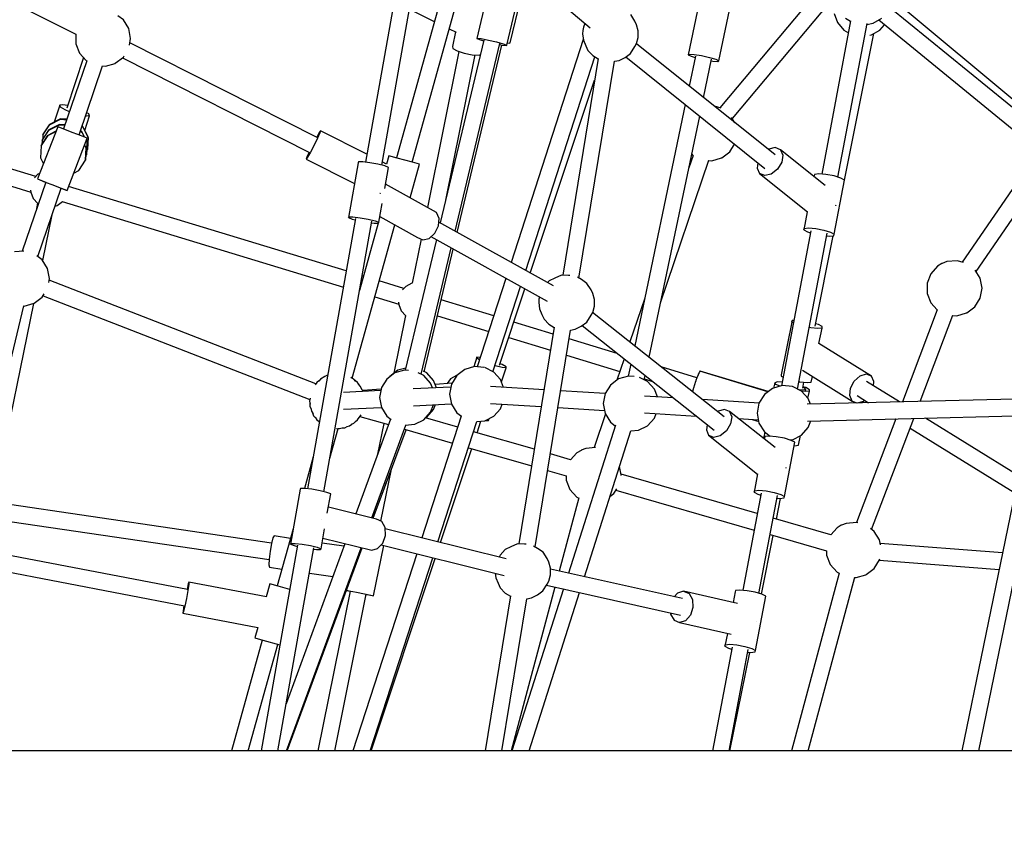
# Model space of a CAD drawing. Units: millimetres. Extents: x -1670 to 13707, y -1882 to 14329.
# Drawn here: x 4967 to 6020, y 6621 to 7496 of the extents above; entities that cross this region are included whole.
import ezdxf

# ---------------------------------------------------------------- set-up
doc = ezdxf.new("R2010")
doc.units = ezdxf.units.MM
for name, color, linetype in [('Dimensions', 7, 'Continuous'), ('MEGA JUMBO_RZUT', 7, 'Continuous'), ('Safetyarea', 131, 'Continuous')]:
    doc.layers.add(name, color=color, linetype=linetype)
doc.styles.get("Standard").update_dxf_attribs({"font": 'arial.ttf'})
doc.dimstyles.new('Leikkiset keinu', dxfattribs={"dimtxt": 150, "dimasz": 2.5, "dimexe": 0.06, "dimexo": 0.625, "dimtad": 0, "dimtih": 1, "dimtoh": 1, "dimdec": 0, "dimtxsty": 'Standard', "dimcen": 2.5, "dimadec": 0, "dimazin": 0, "dimtfac": 1, "dimtmove": 0, "dimatfit": 3, "dimfxl": 1, "dimarcsym": 0})

# ---------------------------------------------------------------- blocks, each defined once
blk = doc.blocks.new('*D5')
at = {"layer": 'Defpoints', "color": 0}
for p in [(6961.1, 13376.3), (-1386.2, -116.5), (6961.1, -116.5)]:
    blk.add_point(p, dxfattribs=at)
at = {"layer": 'Dimensions', "color": 0, "lineweight": -2}
for p, q in [((6960.5, 13376.3), (-1386.3, 13376.3)), ((-1386.2, 13373.8), (-1386.2, 6707.1)), ((-1386.2, -114), (-1386.2, 6552.7)), ((6960.5, -116.5), (-1386.3, -116.5))]:
    blk.add_line(p, q, dxfattribs=at)
at = {"layer": 'Dimensions', "color": 0}
for points in [[(-1385.8, 13373.8), (-1386.6, 13373.8), (-1386.2, 13376.3)], [(-1386.6, -114), (-1385.8, -114), (-1386.2, -116.5)]]:
    blk.add_solid(points, dxfattribs=at)
at = {"layer": 'Dimensions', "color": 0, "insert": (-1386.2, 6629.9), "char_height": 150, "attachment_point": 5}
blk.add_mtext('13500', dxfattribs=at)
blk = doc.blocks.new('*D6')
at = {"layer": 'Defpoints', "color": 0}
for p in [(5523.9, 11733.2), (-334.1, 1526.5), (5523.9, 1526.5)]:
    blk.add_point(p, dxfattribs=at)
at = {"layer": 'Dimensions', "color": 0, "lineweight": -2}
for p, q in [((5523.2, 11733.2), (-334.2, 11733.2)), ((-334.1, 11730.7), (-334.1, 6707.1)), ((-334.1, 1529), (-334.1, 6552.7)), ((5523.2, 1526.5), (-334.2, 1526.5))]:
    blk.add_line(p, q, dxfattribs=at)
at = {"layer": 'Dimensions', "color": 0}
for points in [[(-333.7, 11730.7), (-334.5, 11730.7), (-334.1, 11733.2)], [(-334.5, 1529), (-333.7, 1529), (-334.1, 1526.5)]]:
    blk.add_solid(points, dxfattribs=at)
at = {"layer": 'Dimensions', "color": 0, "insert": (-334.1, 6629.9), "char_height": 150, "attachment_point": 5}
blk.add_mtext('10207', dxfattribs=at)

msp = doc.modelspace()

# ---------------------------------------------------------------- linework, layer by layer
at = {"layer": 'MEGA JUMBO_RZUT'}
for p, q in [((5386.1, 7621.4), (5336.9, 7343.8)), ((5354.3, 7340.8), (5403.5, 7618.7)), ((5458.3, 7588.4), (5577.4, 7487.7)), ((5476.8, 7564.4), (5455.9, 7476.3)), ((4895.7, 7547.1), (5026.9, 7480.8)), ((5488.2, 7469.1), (5506.8, 7547.4)), ((5491.7, 7471.6), (5509.3, 7545.2)), ((5700.8, 7548.3), (5682.1, 7458.9)), ((5715.1, 7452.5), (5732.6, 7535.8)), ((5418.1, 7521.6), (5369.9, 7348.6)), ((5386.7, 7343.9), (5434.9, 7516.9)), ((5814.6, 7519.8), (5715.9, 7402.1)), ((5729.4, 7390.5), (5833.7, 7515)), ((6070.9, 7376.1), (5899.4, 7519.9)), ((5383.9, 7507.6), (5410.5, 7494.4)), ((5625.2, 7495), (5620.7, 7501.9)), ((5838.5, 7503.1), (5842.1, 7493.3)), ((6081.4, 7359.6), (5897.3, 7509.9)), ((5077.9, 7496.2), (5072, 7500.6)), ((5083.6, 7486.9), (5077.9, 7496.2)), ((5571.7, 7492.4), (5570, 7488.3)), ((5627, 7491.1), (5625.2, 7495)), ((5628.7, 7484.5), (5627, 7491.1)), ((5856, 7495.1), (5825, 7331.2)), ((5842.1, 7493.3), (5848.8, 7485.3)), ((5842.3, 7327.9), (5873.5, 7492.2)), ((5850.6, 7497.9), (5856, 7494.8)), ((5873.3, 7491.4), (5880.1, 7492.6)), ((5880.1, 7492.6), (5889.2, 7497.9)), ((5886.1, 7496.1), (6079, 7338.6)), ((5887.3, 7485.3), (5892.2, 7491.1)), ((5026.8, 7480.9), (5026.8, 7470.7)), ((5085.6, 7476.3), (5083.6, 7486.9)), ((5426.4, 7486.6), (5433.8, 7483)), ((5433.2, 7483.3), (5430, 7467.8)), ((5569.3, 7484.9), (5569.1, 7481.3)), ((5569.1, 7481.3), (5570, 7474.4)), ((5570, 7488.3), (5569.3, 7484.9)), ((5628.7, 7477.5), (5628.7, 7484.5)), ((5848.8, 7485.3), (5853.6, 7482.5)), ((5849.4, 7324.8), (5880.8, 7481.5)), ((5876.7, 7479.8), (5878.3, 7480.1)), ((5878.3, 7480.1), (5887.3, 7485.3)), ((5026.8, 7470.7), (5030.7, 7460.6)), ((5084.3, 7469.2), (5085.6, 7476.3)), ((5285.2, 7370.4), (5084.7, 7471.7)), ((5463.5, 7474.6), (5416.9, 7278.9)), ((5432.8, 7270), (5480.6, 7470.8)), ((5455.9, 7476.3), (5456.2, 7476.8)), ((5455.9, 7476.3), (5459.8, 7474.9)), ((5456.2, 7476.8), (5460.8, 7476.2)), ((5459.8, 7474.9), (5463.3, 7473.9)), ((5460.8, 7476.2), (5468.4, 7474.6)), ((5468.4, 7474.6), (5477, 7472.6)), ((5477, 7472.6), (5484.2, 7470.6)), ((5480.3, 7469.9), (5483.2, 7469.3)), ((5484.2, 7470.6), (5488.2, 7469.1)), ((5488.8, 7471.6), (5490.6, 7471.3)), ((5490.6, 7471.3), (5491.7, 7471.6)), ((5569.9, 7475.1), (5492.7, 7236.7)), ((5570, 7474.4), (5572.6, 7468.5)), ((5625.1, 7467.7), (5626.9, 7470.8)), ((5775.1, 7351.7), (5626.7, 7470.5)), ((5626.9, 7470.8), (5628.7, 7477.5)), ((5030.7, 7460.6), (5038, 7452.6)), ((5436.9, 7462.3), (5403.1, 7295.4)), ((5430, 7467.8), (5430.3, 7465.6)), ((5430.3, 7465.6), (5434.8, 7463)), ((5434.8, 7463), (5442.4, 7460.5)), ((5435.1, 7268.8), (5482.9, 7469.3)), ((5442.4, 7460.5), (5451, 7458.9)), ((5458.4, 7458.6), (5459.8, 7459)), ((5483.2, 7469.3), (5487.8, 7468.7)), ((5487.8, 7468.7), (5488.2, 7469.1)), ((5572.6, 7468.5), (5574.9, 7463.6)), ((5574.9, 7463.6), (5580.1, 7458.1)), ((5614.7, 7455.9), (5620.6, 7460.4)), ((5620.6, 7460.4), (5625.1, 7467.7)), ((5682.1, 7458.9), (5683.2, 7459.6)), ((5683.2, 7459.6), (5688.5, 7459.3)), ((5688.5, 7459.3), (5696.5, 7458)), ((5038.6, 7452.4), (5013.9, 7379.5)), ((5035, 7455.9), (5017.2, 7401.6)), ((5038, 7452.6), (5038.6, 7452.3)), ((5058.6, 7446.7), (5069, 7449.7)), ((5069, 7449.7), (5069.2, 7449.8)), ((5069.2, 7449.8), (5077.9, 7456.4)), ((5076.8, 7455.6), (5277.1, 7354.4)), ((5077.9, 7456.4), (5078.7, 7457.7)), ((5422.7, 7303.3), (5454.2, 7458.8)), ((5451, 7458.9), (5458.4, 7458.6)), ((5508.4, 7228), (5582.4, 7456.7)), ((5585.8, 7454.9), (5547.9, 7222.9)), ((5565.3, 7219.7), (5603.2, 7451.9)), ((5580.1, 7458.1), (5585.7, 7454.7)), ((5603.2, 7451.9), (5608.3, 7452.9)), ((5608.3, 7452.9), (5614.7, 7455.9)), ((5615.4, 7456.5), (5764.3, 7337.3)), ((5682.1, 7458.9), (5685.3, 7457.3)), ((5689.9, 7457.3), (5683.2, 7425.3)), ((5685.3, 7457.3), (5689.6, 7456)), ((5696.5, 7458), (5705, 7456.1)), ((5698.6, 7412.9), (5707.2, 7454.1)), ((5705, 7456.1), (5711.8, 7454.1)), ((5706.9, 7452.4), (5708.6, 7452.1)), ((5708.6, 7452.1), (5713.9, 7451.8)), ((5711.8, 7454.1), (5715.1, 7452.5)), ((5713.9, 7451.8), (5715.1, 7452.5)), ((5030.4, 7373.1), (5055.4, 7447.1)), ((5055.4, 7447), (5058.6, 7446.7)), ((5513.2, 7225.3), (5582, 7431.7)), ((5009.7, 7404.8), (5003.9, 7386.9)), ((5013.2, 7405.3), (5009.7, 7404.8)), ((5010.5, 7402.7), (5009.7, 7404.8)), ((5015.4, 7399.8), (5010.5, 7402.7)), ((5018.2, 7404.5), (5013.2, 7405.3)), ((5020.1, 7397.8), (5015.4, 7399.8)), ((5040.9, 7395.6), (5038.5, 7397.1)), ((5679.1, 7405.6), (5624.9, 7147.4)), ((5717.4, 7401.6), (5710.2, 7403.7)), ((4998.8, 7384), (5010.4, 7389.8)), ((5010.5, 7390.2), (4998.9, 7384.3)), ((5010.4, 7389.8), (5017.3, 7389.4)), ((5017.4, 7389.8), (5010.5, 7390.2)), ((5036.5, 7377.9), (5041.7, 7393.6)), ((5038.2, 7393.1), (5037.2, 7393.2)), ((5041.7, 7393.6), (5038.2, 7393.1)), ((5041.7, 7393.6), (5040.9, 7395.6)), ((5640.3, 7135.1), (5694.5, 7393.2)), ((5732.2, 7386.1), (5728.6, 7391.8)), ((5007.6, 7381.9), (4985.8, 7326)), ((4997.9, 7378.5), (4990.8, 7367.7)), ((4990.8, 7367.3), (4997.9, 7378.1)), ((4998.9, 7384.3), (4991.8, 7373.5)), ((4991.8, 7373.1), (4998.8, 7384)), ((5005.7, 7377.1), (4996.9, 7372.6)), ((4996.9, 7372.3), (5005.5, 7376.7)), ((5009.5, 7384.3), (4997.9, 7378.5)), ((4997.9, 7378.1), (5009.4, 7384)), ((5010, 7381), (5007.6, 7381.9)), ((5009.4, 7384), (5015.3, 7383.6)), ((5015.5, 7384), (5009.5, 7384.3)), ((5016, 7378.7), (5010, 7381)), ((5024, 7375.5), (5016, 7378.7)), ((5031.9, 7372.5), (5024, 7375.5)), ((5031.8, 7377.1), (5033.2, 7376.2)), ((5033.2, 7376.6), (5031.9, 7377.4)), ((5036.1, 7370.8), (5033.2, 7376.6)), ((5033.2, 7376.2), (5035.8, 7371)), ((5033.6, 7382.4), (5034.2, 7382)), ((5034.2, 7382.4), (5033.7, 7382.8)), ((5040.1, 7370.9), (5034.2, 7382.4)), ((5034.2, 7382), (5040, 7370.5)), ((5287.4, 7375.6), (5284.7, 7370.7)), ((5288.1, 7375.4), (5285.5, 7369.8)), ((5288.8, 7377.6), (5287.4, 7375.6)), ((5288.8, 7377.6), (5288.1, 7375.4)), ((5338.4, 7352.5), (5288.8, 7377.6)), ((4984.2, 7328.7), (4859.4, 7366.7)), ((4996.9, 7372.6), (4989.8, 7361.8)), ((4989.8, 7361.4), (4996.9, 7372.3)), ((4990.8, 7367.3), (4990.5, 7362.9)), ((4990.8, 7367.7), (4990.8, 7367.3)), ((4991.8, 7373.1), (4991.5, 7368.7)), ((4991.8, 7373.5), (4991.8, 7373.1)), ((5017.5, 7313.7), (5039.2, 7369.6)), ((5037.4, 7370.3), (5031.9, 7372.5)), ((5039.2, 7369.6), (5037.4, 7370.3)), ((5038.1, 7366.5), (5039, 7364.7)), ((5039.1, 7365), (5038.2, 7366.8)), ((5039, 7364.7), (5038.3, 7351.7)), ((5038.4, 7352.1), (5039.1, 7365)), ((5040, 7370.5), (5039.3, 7357.6)), ((5039.4, 7358), (5040.1, 7370.9)), ((5285.5, 7369.8), (5281.8, 7362.2)), ((4989.8, 7361.4), (4989.1, 7348.5)), ((4989.8, 7361.8), (4989.8, 7361.4)), ((5036.3, 7362.1), (5038, 7358.8)), ((5038.1, 7359.2), (5036.4, 7362.4)), ((5038, 7358.8), (5037.3, 7345.9)), ((5037.4, 7346.2), (5038.1, 7359.2)), ((5038.6, 7356.5), (5039.3, 7357.6)), ((5039.3, 7357.6), (5039.4, 7358)), ((5276.6, 7354.6), (5274.2, 7349.3)), ((5277.9, 7354.6), (5274.8, 7349.2)), ((5281.8, 7362.2), (5277.9, 7354.6)), ((5718, 7348.6), (5726.7, 7355.1)), ((5726.7, 7355.1), (5731.8, 7363.3)), ((5768.4, 7357.9), (5767.9, 7357.5)), ((5775.4, 7359.6), (5768.4, 7357.9)), ((5781, 7357.2), (5775.4, 7359.6)), ((5828.6, 7319), (5781, 7357.2)), ((5781, 7357.2), (5783.5, 7351.4)), ((6057.3, 7356.3), (5975.3, 7236.9)), ((4856.9, 7349.2), (4978.8, 7312)), ((4989.1, 7348.5), (4992.2, 7342.3)), ((5030.2, 7335), (5037.3, 7345.9)), ((5037.3, 7345.9), (5037.4, 7346.2)), ((5037.6, 7350.7), (5038.3, 7351.7)), ((5038.3, 7351.7), (5038.4, 7352.1)), ((5274.2, 7349.3), (5273.5, 7347.2)), ((5274.8, 7349.2), (5273.5, 7347.2)), ((5273.5, 7347.2), (5325.1, 7321.1)), ((5329, 7343.3), (5318.6, 7284.6)), ((5329.3, 7344.2), (5329, 7343.3)), ((5333.9, 7344.2), (5329.3, 7344.2)), ((5341.6, 7343.3), (5333.9, 7344.2)), ((5350.2, 7341.7), (5341.6, 7343.3)), ((5359.5, 7341.8), (5354.9, 7344.2)), ((5362, 7350.8), (5359.5, 7341.8)), ((5370.7, 7348.3), (5362, 7350.8)), ((5387.1, 7343.8), (5370.7, 7348.3)), ((5394.7, 7341.7), (5387.1, 7343.8)), ((5652.5, 7193.4), (5704.2, 7345.9)), ((5687.4, 7351.1), (5682.8, 7337.8)), ((5685.9, 7352.4), (5686.9, 7351.3)), ((5686.9, 7351.3), (5687.3, 7351.1)), ((5704.2, 7345.8), (5707.4, 7345.5)), ((5707.4, 7345.5), (5717.8, 7348.5)), ((5717.8, 7348.5), (5718, 7348.6)), ((5756.8, 7343.3), (5755.9, 7337.6)), ((5782.3, 7343.8), (5777.8, 7336.4)), ((5783.5, 7351.4), (5782.3, 7343.8)), ((5990.2, 7226.9), (6071.3, 7344.9)), ((5024.7, 7332.3), (5030.2, 7335)), ((5357.6, 7340), (5350.2, 7341.7)), ((5361.6, 7338.4), (5357.6, 7340)), ((5357.6, 7315.8), (5361.6, 7338.4)), ((5384.7, 7305.7), (5394.7, 7341.7)), ((5755.9, 7337.6), (5758.4, 7331.8)), ((5777.8, 7336.4), (5771, 7331.1)), ((4994.7, 7322.6), (4969.7, 7248.6)), ((4986.3, 7331), (4982.9, 7327.2)), ((4985.8, 7326), (4988.3, 7325.1)), ((4985.8, 7326), (4987.7, 7325.3)), ((4988.1, 7331.9), (4986.3, 7331)), ((4987.7, 7325.3), (4993.2, 7323.1)), ((4988.3, 7325.1), (4994.3, 7322.7)), ((4993.2, 7323.1), (4994.7, 7322.5)), ((4994.3, 7322.7), (5002.3, 7319.6)), ((5764, 7329.5), (5758.4, 7331.8)), ((5758.4, 7331.8), (5809.7, 7290.8)), ((5771, 7331.1), (5764, 7329.5)), ((5816.8, 7329.4), (5816.7, 7328.6)), ((5817.3, 7330.9), (5816.8, 7329.4)), ((5821.9, 7331.5), (5817.3, 7330.9)), ((5829.6, 7330.8), (5821.9, 7331.5)), ((5838.3, 7329.2), (5829.6, 7330.8)), ((5845.5, 7326.9), (5838.3, 7329.2)), ((5838.5, 7266.8), (5849.5, 7324.8)), ((5849.5, 7324.8), (5845.5, 7326.9)), ((4978.6, 7314.1), (4978.8, 7311.7)), ((4978.8, 7311.7), (4981.4, 7304.9)), ((4986.4, 7242.9), (5011.2, 7316.1)), ((5002.3, 7319.6), (5010.1, 7316.6)), ((5010.1, 7316.6), (5015.7, 7314.4)), ((5011.2, 7316.1), (5015.1, 7314.6)), ((5015.1, 7314.6), (5017.5, 7313.7)), ((5015.7, 7314.4), (5017.5, 7313.7)), ((5316.3, 7227.5), (5019.2, 7318)), ((5413, 7289.9), (5358.4, 7320.3)), ((4981.4, 7304.9), (4986.3, 7299.6)), ((5007, 7297.6), (5012.6, 7301.9)), ((5012.4, 7301.8), (5313.2, 7210.1)), ((5352.5, 7310.5), (5352.4, 7310.4)), ((5352.5, 7310.8), (5352.5, 7310.5)), ((4986, 7299.9), (4984.5, 7292.3)), ((4986.3, 7299.6), (4986.4, 7299.5)), ((5004.7, 7297), (5007, 7297.6)), ((5351.2, 7279.7), (5354.8, 7299.6)), ((5809.6, 7290.9), (5805.9, 7271.4)), ((5840.1, 7297.1), (5840.3, 7297.4)), ((5840.3, 7297.4), (5840.4, 7298)), ((4991.5, 7238.7), (5001.5, 7287.6)), ((5326.2, 7283.5), (5274.9, 6994.3)), ((5292.3, 6991.2), (5343.6, 7280.7)), ((5318.6, 7284.6), (5318.9, 7285.5)), ((5318.6, 7284.6), (5322.6, 7283)), ((5318.9, 7285.5), (5323.5, 7285.4)), ((5322.6, 7283), (5325.9, 7282.2)), ((5323.5, 7285.4), (5331.2, 7284.5)), ((5331.2, 7284.5), (5339.8, 7283)), ((5339.8, 7283), (5347.2, 7281.2)), ((5347.2, 7281.2), (5351.2, 7279.7)), ((5352.4, 7285.6), (5352, 7283.9)), ((5352.3, 7285.7), (5392.5, 7263.3)), ((5415.8, 7283.8), (5413, 7289.9)), ((5415.1, 7275.7), (5415.8, 7283.8)), ((5322.5, 7112.7), (5368.1, 7276.9)), ((5350.5, 7278.8), (5330.5, 7206.7)), ((5343.4, 7279.1), (5346.3, 7278.8)), ((5346.3, 7278.8), (5350.9, 7278.8)), ((5350.9, 7278.8), (5351.2, 7279.7)), ((5411.1, 7267.9), (5415.1, 7275.7)), ((5537.9, 7211.6), (5415.5, 7279.7)), ((5813.5, 7270.5), (5782, 7104.6)), ((5805.9, 7271.4), (5806.3, 7273)), ((5805.9, 7271.4), (5809.8, 7269.2)), ((5806.3, 7273), (5811, 7273.5)), ((5811, 7273.5), (5818.6, 7272.9)), ((5818.6, 7272.9), (5827.3, 7271.2)), ((5827.3, 7271.2), (5834.6, 7269)), ((5412.7, 7261), (5379.4, 7121.3)), ((5396.3, 7261.6), (5386.7, 7214.3)), ((5392.5, 7263.3), (5398.1, 7260.7)), ((5398.1, 7260.7), (5404.9, 7262.4)), ((5404.9, 7262.4), (5411.1, 7267.9)), ((5406.9, 7264.2), (5531.2, 7195)), ((5799.3, 7100.9), (5831, 7267.8)), ((5809.8, 7269.2), (5813, 7268.3)), ((5818, 7168.3), (5837.4, 7265.2)), ((5830.4, 7265), (5833.4, 7264.7)), ((5833.4, 7264.7), (5838.1, 7265.2)), ((5834.6, 7269), (5838.5, 7266.8)), ((5838.1, 7265.2), (5838.5, 7266.8)), ((4971.4, 7248.8), (4961.2, 7247.9)), ((5396.4, 7116.9), (5428.6, 7252.1)), ((5399.6, 7119.7), (5430.8, 7250.9)), ((4991.1, 7239.3), (4985.2, 7243.8)), ((4996.8, 7230.1), (4991.1, 7239.3)), ((5969.8, 7238.5), (5959, 7237.5)), ((5976.7, 7236.5), (5969.8, 7238.5)), ((4998.8, 7219.4), (4996.8, 7230.1)), ((5949.1, 7232.6), (5941.8, 7224.5)), ((5953.7, 7235.4), (5949.1, 7232.6)), ((5953.9, 7235.5), (5953.7, 7235.4)), ((5959, 7237.5), (5953.9, 7235.5)), ((5994.6, 7219.8), (5989.4, 7228.3)), ((4998, 7215.2), (4998.8, 7219.4)), ((5283.8, 7106.6), (4998.4, 7217.5)), ((5334.7, 7221.9), (5333.3, 7222.3)), ((5377.9, 7208.7), (5351.4, 7216.8)), ((5487.1, 7219.5), (5456.5, 7124.8)), ((5533.3, 7216.9), (5531.7, 7215)), ((5539.3, 7219.7), (5533.3, 7216.9)), ((5546.5, 7223), (5539.3, 7219.7)), ((5554, 7222.7), (5546.5, 7223)), ((5555.7, 7222.5), (5554, 7222.7)), ((5567.9, 7218.2), (5563.7, 7220.7)), ((5573.8, 7214.2), (5567.9, 7218.2)), ((5941.8, 7224.5), (5937.8, 7214.4)), ((5996.6, 7209.1), (5994.6, 7219.8)), ((5380, 7211), (5376.5, 7207.3)), ((5386.5, 7214.3), (5380, 7211)), ((5386.7, 7214.3), (5386.5, 7214.3)), ((5473.3, 7119.6), (5502.8, 7210.8)), ((5480.3, 7126.6), (5507.5, 7208.2)), ((5578.3, 7207.4), (5573.8, 7214.2)), ((5580, 7203.4), (5578.3, 7207.4)), ((5937.8, 7214.4), (5937.8, 7203.5)), ((5994.6, 7198.4), (5996.6, 7209.1)), ((4982.4, 7193), (4991.1, 7199.5)), ((4991.1, 7199.5), (4993.2, 7203)), ((4992, 7201), (5277.4, 7090)), ((5346.7, 7199.9), (5372.4, 7192.1)), ((5474.2, 7179.4), (5417.9, 7196.5)), ((5522.4, 7197.2), (5522.2, 7193.7)), ((5522.9, 7199.6), (5522.4, 7197.2)), ((5581.8, 7196.9), (5580, 7203.4)), ((5581.8, 7189.8), (5581.8, 7196.9)), ((5635.6, 7198.3), (5619.7, 7151.5)), ((5937.8, 7203.5), (5941.8, 7193.4)), ((5988.9, 7189.2), (5994.6, 7198.4)), ((4914, 6950.1), (4971.2, 7190.1)), ((4940, 6987.7), (4982.1, 7192.8)), ((4971.1, 7190), (4971.8, 7189.9)), ((4971.8, 7189.9), (4982.2, 7192.9)), ((4982.2, 7192.9), (4982.4, 7193)), ((5372.3, 7194.1), (5372.5, 7191.7)), ((5372.5, 7191.7), (5375.1, 7184.9)), ((5522.2, 7193.7), (5523.1, 7186.8)), ((5523.1, 7186.8), (5525.6, 7180.9)), ((5580, 7183.1), (5581.8, 7189.8)), ((5948.7, 7185.9), (5911.3, 7087.4)), ((5941.8, 7193.4), (5948.7, 7185.9)), ((5980.3, 7182.6), (5988.9, 7189.2)), ((5379.7, 7179.9), (5367.3, 7118)), ((5375.1, 7184.9), (5380, 7179.6)), ((5380, 7179.6), (5380.3, 7179.4)), ((5413.8, 7179.5), (5468.8, 7162.7)), ((5525.6, 7180.9), (5527.9, 7175.9)), ((5527.9, 7175.9), (5533.2, 7170.4)), ((5573.7, 7172.8), (5578.2, 7180.1)), ((5578.2, 7180.1), (5580, 7183.1)), ((5720.6, 7071.5), (5579.9, 7183)), ((5930.4, 7087.9), (5965.5, 7180)), ((5965.4, 7179.9), (5969.6, 7179.6)), ((5969.6, 7179.6), (5980.1, 7182.5)), ((5980.1, 7182.5), (5980.3, 7182.6)), ((5537.7, 7160), (5495.7, 7172.8)), ((5538.9, 7167.2), (5501, 6935.3)), ((5518.4, 6932.1), (5556.3, 7164.3)), ((5533.2, 7170.4), (5538.8, 7167.1)), ((5556.3, 7164.3), (5561.4, 7165.2)), ((5561.4, 7165.2), (5567.8, 7168.3)), ((5567.8, 7168.3), (5573.7, 7172.8)), ((5568.7, 7169), (5709.9, 7057.1)), ((5793.4, 7174.3), (5781.8, 7116.4)), ((5793.2, 7172.8), (5793.4, 7174.3)), ((5794.8, 7172), (5793.2, 7172.8)), ((5795.3, 7174.5), (5793.4, 7174.3)), ((5813.4, 7166.7), (5811.9, 7167)), ((5820.9, 7165.9), (5813.4, 7166.7)), ((5821.5, 7170.1), (5818.5, 7171)), ((5825.4, 7166.4), (5820.9, 7165.9)), ((5825.6, 7167.9), (5821.5, 7170.1)), ((5822.1, 7149.7), (5825.4, 7166.4)), ((5825.4, 7166.4), (5825.6, 7167.9)), ((5490.2, 7156.2), (5534.8, 7142.6)), ((5606.3, 7139.1), (5554.7, 7154.8)), ((5878.2, 7115), (5822.1, 7149.7)), ((5456.1, 7135.2), (5452.7, 7124.8)), ((5456.1, 7134.1), (5456.1, 7135.2)), ((5459.7, 7134.8), (5456.1, 7135.2)), ((5459, 7132.5), (5456.1, 7134.1)), ((5551.9, 7137.4), (5609, 7120)), ((5613.6, 7133.4), (5605.8, 7110.5)), ((5380, 7123.6), (5371.4, 7121.2)), ((5443.1, 7122.1), (5434.5, 7115.6)), ((5453.6, 7125.1), (5443.1, 7122.1)), ((5463.5, 7124.2), (5453.6, 7125.1)), ((5464.4, 7124.1), (5464.1, 7124.1)), ((5474.1, 7119.2), (5464.4, 7124.1)), ((5475.8, 7126.1), (5475.4, 7126.2)), ((5483.1, 7124.3), (5475.8, 7126.1)), ((5483.1, 7127.2), (5480.9, 7128.1)), ((5482.3, 7108.9), (5487.3, 7123.8)), ((5487.3, 7124.9), (5483.1, 7127.2)), ((5487.3, 7123.8), (5483.1, 7124.3)), ((5487.3, 7123.8), (5487.3, 7124.9)), ((5620.8, 7127.7), (5618.1, 7114.9)), ((5691.5, 7113.2), (5653.4, 7124.8)), ((5288.7, 7111.7), (5286.8, 7109.6)), ((5293.3, 7114.6), (5288.7, 7111.7)), ((5293.4, 7114.6), (5293.3, 7114.5)), ((5293.4, 7114.6), (5293.3, 7114.6)), ((5293.5, 7114.7), (5293.4, 7114.6)), ((5293.5, 7114.6), (5293.4, 7114.6)), ((5296.4, 7115.8), (5293.5, 7114.7)), ((5322.4, 7112.7), (5321.3, 7113.6)), ((5324.4, 7111.7), (5321.5, 7113.2)), ((5326.6, 7109.3), (5324.4, 7111.7)), ((5359.6, 7111.8), (5353.9, 7102.6)), ((5368.3, 7118.4), (5359.6, 7111.8)), ((5362.8, 7114.6), (5362.3, 7113.8)), ((5371.4, 7121.2), (5362.8, 7114.6)), ((5378.7, 7121.3), (5368.3, 7118.4)), ((5382.8, 7121), (5378.7, 7121.3)), ((5399.3, 7115.5), (5393.2, 7118.5)), ((5402.4, 7118.3), (5398.8, 7120.1)), ((5406.6, 7107.5), (5399.3, 7115.5)), ((5409.7, 7110.3), (5402.4, 7118.3)), ((5427.7, 7112.1), (5424.3, 7107)), ((5434.4, 7115.5), (5427.7, 7112.1)), ((5434.5, 7115.6), (5428.8, 7106.3)), ((5481.4, 7111.2), (5474.1, 7119.2)), ((5607.7, 7111.9), (5599.1, 7105.4)), ((5618.2, 7114.9), (5607.7, 7111.9)), ((5624.2, 7114.4), (5618.2, 7114.9)), ((5638.7, 7109.1), (5629.9, 7113.5)), ((5635.2, 7110.8), (5636.2, 7115.5)), ((5635.5, 7111.9), (5644, 7109.3)), ((5691.5, 7113.2), (5690.4, 7110.2)), ((5692.7, 7116.3), (5691.5, 7113.2)), ((5692.8, 7116.6), (5692.7, 7116.3)), ((5693, 7117), (5692.8, 7116.6)), ((5693.9, 7118.5), (5693, 7117)), ((5694.8, 7120.2), (5693.9, 7118.5)), ((5694.9, 7120.4), (5694.8, 7120.2)), ((5767.4, 7098.1), (5694.8, 7120.2)), ((5767.6, 7098.3), (5694.9, 7120.4)), ((5781.8, 7116.4), (5781.6, 7114.9)), ((5781.6, 7114.9), (5783.8, 7113.7)), ((5804.3, 7121.2), (5857.6, 7088.3)), ((5813.8, 7108.5), (5815, 7114.6)), ((5859.9, 7109.7), (5866.2, 7115.3)), ((5866.2, 7115.3), (5872.8, 7117.3)), ((5872.8, 7117.3), (5878.2, 7115)), ((5880.8, 7109.2), (5878.2, 7115)), ((5284.8, 7108.1), (5283.2, 7105.6)), ((5287.1, 7109.9), (5284.8, 7108.1)), ((5328.5, 7108.1), (5325.9, 7110.1)), ((5330.3, 7105.3), (5328.5, 7108.1)), ((5331.7, 7103.7), (5329.5, 7106.2)), ((5332.9, 7100.6), (5331.7, 7103.7)), ((5334.2, 7098.9), (5332.5, 7101.7)), ((5353.6, 7101.1), (5333.9, 7099.5)), ((5353.9, 7102.6), (5351.9, 7091.9)), ((5428.2, 7103.2), (5388, 7101.2)), ((5408.6, 7102.3), (5406.6, 7107.5)), ((5412.7, 7102.5), (5409.7, 7110.3)), ((5429.5, 7107.5), (5411.4, 7106)), ((5428.8, 7106.3), (5426.8, 7095.7)), ((5527.9, 7100.2), (5470.8, 7103.8)), ((5484.6, 7102.9), (5481.4, 7111.2)), ((5599.1, 7105.4), (5593.3, 7096.2)), ((5646, 7101.1), (5638.7, 7109.1)), ((5649.2, 7092.8), (5646, 7101.1)), ((5687.5, 7100.8), (5686.9, 7098.3)), ((5687.6, 7101.4), (5687.5, 7100.8)), ((5687.7, 7101.9), (5687.6, 7101.4)), ((5688.9, 7105.5), (5687.7, 7101.9)), ((5690, 7109.3), (5688.9, 7105.5)), ((5690.2, 7109.7), (5690, 7109.3)), ((5690.4, 7110.2), (5690.2, 7109.7)), ((5772.3, 7101.8), (5763.7, 7095.3)), ((5782.8, 7104.8), (5772.3, 7101.8)), ((5774.7, 7107.9), (5773.6, 7102.2)), ((5777.9, 7108.7), (5774.7, 7107.9)), ((5776, 7106.1), (5774.7, 7107.9)), ((5780.6, 7104.1), (5776, 7106.1)), ((5782.8, 7108.5), (5777.9, 7108.7)), ((5793.6, 7103.8), (5782.8, 7104.8)), ((5803.3, 7098.9), (5793.6, 7103.8)), ((5800.9, 7108.9), (5801.8, 7108.7)), ((5801.8, 7108.7), (5809.3, 7108)), ((5804.7, 7102), (5806, 7108.3)), ((5807.9, 7102.6), (5805, 7103.5)), ((5806.6, 7102.5), (5805, 7103.2)), ((5807.9, 7100.7), (5806.6, 7102.5)), ((5812.1, 7100.4), (5807.9, 7102.6)), ((5809.3, 7108), (5813.8, 7108.5)), ((5855, 7094.1), (5855.9, 7101.9)), ((5855.9, 7101.9), (5859.9, 7109.7)), ((5908.2, 7087.3), (5872.8, 7109.2)), ((5880.3, 7104.6), (5880.8, 7109.2)), ((5277.6, 7091.2), (5277, 7088.2)), ((5353.3, 7099.5), (5313.2, 7097.5)), ((5334.3, 7098.6), (5334.2, 7098.9)), ((5351.9, 7091.9), (5353.9, 7081.2)), ((5426.8, 7095.7), (5428.8, 7085)), ((5593.4, 7096.2), (5545.7, 7099.1)), ((5593.3, 7096.2), (5591.3, 7085.5)), ((5666.2, 7091.7), (5635.4, 7093.6)), ((5763.7, 7095.3), (5757.9, 7086)), ((5804.7, 7099.9), (5800.9, 7100.1)), ((5810.6, 7090.9), (5803.3, 7098.9)), ((5807.4, 7098.4), (5804.5, 7098.7)), ((5807.9, 7100.7), (5804.7, 7099.9)), ((5811.9, 7098.9), (5807.4, 7098.4)), ((5807.6, 7099.6), (5807.9, 7100.7)), ((6031.4, 7090.4), (5809.4, 7084.9)), ((5810.3, 7091.2), (5811.9, 7098.9)), ((5812.9, 7085), (5810.6, 7090.9)), ((5811.9, 7098.9), (5812.1, 7100.4)), ((5857.6, 7088.3), (5855, 7094.1)), ((5863, 7094.1), (5875.2, 7086.5)), ((5277, 7088.2), (5277.7, 7084.9)), ((5277.5, 7086), (5277.5, 7082.7)), ((5277.5, 7082.7), (5278.6, 7079.6)), ((5278.4, 7080.8), (5279, 7077.5)), ((5313.2, 7079.5), (5353.8, 7081.5)), ((5353.9, 7081.2), (5359.6, 7072)), ((5388.1, 7083.2), (5428.7, 7085.3)), ((5406.6, 7076.4), (5409.7, 7084.3)), ((5409.7, 7079.2), (5411.8, 7084.4)), ((5428.8, 7085), (5434.5, 7075.7)), ((5470.7, 7085.8), (5525, 7082.4)), ((5474.1, 7072.1), (5481.4, 7080.1)), ((5481.4, 7080.1), (5483.3, 7085)), ((5542.8, 7081.3), (5592.7, 7078.2)), ((5591.3, 7085.5), (5593.3, 7074.8)), ((5758, 7086), (5697.6, 7089.8)), ((5757.9, 7086), (5755.9, 7075.3)), ((5857.6, 7088.3), (5862.6, 7086.2)), ((5863.7, 7086.3), (5869.7, 7088)), ((5869.7, 7088), (5871, 7089.2)), ((5279, 7077.5), (5280.8, 7074.6)), ((5280.2, 7075.7), (5281.4, 7072.6)), ((5281.4, 7072.6), (5283.6, 7070.1)), ((5283, 7071.1), (5284.8, 7068.3)), ((5328.5, 7068.3), (5330.1, 7070.8)), ((5329.7, 7070.4), (5331.7, 7072.6)), ((5331, 7071.8), (5361.4, 7063)), ((5331.7, 7072.6), (5332.1, 7073.5)), ((5359.6, 7072), (5364.4, 7068.4)), ((5439.4, 7072), (5397.2, 6941.7)), ((5399.3, 7068.3), (5406.6, 7076.4)), ((5435.6, 7060.3), (5401, 7070.3)), ((5401.3, 7070.6), (5402.4, 7071.1)), ((5402.4, 7071.1), (5409.7, 7079.2)), ((5434.5, 7075.7), (5439.6, 7071.9)), ((5464.4, 7067.2), (5474.1, 7072.1)), ((5468.4, 7067.3), (5469.2, 7069.6)), ((5593.6, 7074.4), (5581.4, 7038.4)), ((5593.3, 7074.8), (5599.1, 7065.6)), ((5635.3, 7075.6), (5690.8, 7072.2)), ((5638.7, 7061.9), (5646, 7069.9)), ((5646, 7069.9), (5647.9, 7074.8)), ((5714.1, 7077.6), (5713.5, 7077.1)), ((5721.1, 7079.3), (5714.1, 7077.6)), ((5726.5, 7077), (5721.1, 7079.3)), ((5775.1, 7038.5), (5726.5, 7077)), ((5726.5, 7077), (5728.9, 7071.3)), ((5728.9, 7071.3), (5727.6, 7063.7)), ((5736.1, 7069.4), (5757.3, 7068.1)), ((5755.9, 7075.3), (5757.9, 7064.7)), ((5809.7, 7066.9), (6031.7, 7072.4)), ((5904.3, 7069.3), (5862.2, 6958.3)), ((5878.4, 6950.9), (5923.5, 7069.7)), ((5903.3, 7069.2), (5904.1, 7068.7)), ((6035.4, 7008.7), (5936.2, 7070)), ((5284.8, 7068.3), (5287.4, 7066.2)), ((5286.5, 7067), (5287.6, 7065.8)), ((5298.7, 7027.1), (5307.5, 7058.9)), ((5305.8, 7058.9), (5306.9, 7059)), ((5307.5, 7058.9), (5309.2, 7058.7)), ((5309.2, 7058.7), (5312.1, 7059.5)), ((5311.8, 7059.5), (5314.7, 7059.7)), ((5314.7, 7059.7), (5317.2, 7061)), ((5317, 7060.9), (5319.7, 7061.7)), ((5319.7, 7061.7), (5319.9, 7061.8)), ((5319.9, 7061.8), (5322.1, 7063.4)), ((5322, 7063.4), (5324.4, 7064.6)), ((5324.4, 7064.6), (5326.4, 7066.8)), ((5326.2, 7066.5), (5328.5, 7068.3)), ((5363.6, 7069), (5326.4, 6967.4)), ((5343.8, 6963.2), (5380.2, 7062.6)), ((5356.5, 7064.4), (5349.9, 7031.4)), ((5379.4, 7062.6), (5389.5, 7063.5)), ((5389.5, 7063.5), (5399.3, 7068.3)), ((5414.4, 6937.5), (5456.1, 7066.5)), ((5456.1, 7066.5), (5464.4, 7067.2)), ((5456.3, 7054.4), (5460.4, 7066.9)), ((5465.2, 7067.6), (5468.4, 7067.3)), ((5604.3, 7062.3), (5554, 6904.1)), ((5599.1, 7065.6), (5604.1, 7061.8)), ((5629, 7057.1), (5638.7, 7061.9)), ((5702.5, 7062.9), (5701.6, 7057.3)), ((5727.6, 7063.7), (5723.1, 7056.3)), ((5750.7, 7068.5), (5757.6, 7066.4)), ((5757.9, 7064.7), (5763.7, 7055.4)), ((5803.3, 7051.8), (5810.6, 7059.8)), ((5810.6, 7059.8), (5813.4, 7067)), ((5919.5, 7059.2), (6031.6, 6989.9)), ((5345.2, 6962.8), (5380.3, 7057.6)), ((5378.5, 7058.1), (5430.1, 7043.2)), ((5517.6, 7036.7), (5452.5, 7055.4)), ((5571.2, 6900.2), (5620.8, 7056.3)), ((5620.7, 7056.3), (5629, 7057.1)), ((5701.6, 7057.3), (5704, 7051.6)), ((5709.4, 7049.3), (5704, 7051.6)), ((5704, 7051.6), (5756.5, 7010.1)), ((5716.4, 7051), (5709.4, 7049.3)), ((5723.1, 7056.3), (5716.4, 7051)), ((5764.1, 7055.1), (5763.1, 7049.9)), ((5763.1, 7049.9), (5763.8, 7049)), ((5763.7, 7048.7), (5763.5, 7047.7)), ((5763.7, 7055.4), (5770, 7050.7)), ((5764.1, 7050.2), (5763.7, 7048.7)), ((5768.8, 7050.8), (5764.1, 7050.2)), ((5776.4, 7050.1), (5768.8, 7050.8)), ((5785.1, 7048.5), (5776.4, 7050.1)), ((5792.4, 7046.2), (5785.1, 7048.5)), ((5793.6, 7046.9), (5803.3, 7051.8)), ((5800.3, 7041), (5802.4, 7051.3)), ((6045.3, 7056.8), (5975.1, 6713.7)), ((5993.1, 6713.7), (6062.9, 7054.8)), ((5447, 7038.3), (5514.7, 7018.8)), ((5572.8, 7037.6), (5567.7, 7035.6)), ((5583.1, 7038.6), (5572.8, 7037.6)), ((5785.3, 6986.1), (5796.3, 7044.1)), ((5790.9, 7046.7), (5793.6, 7046.9)), ((5796.3, 7044.1), (5792.4, 7046.2)), ((5795.7, 7040.5), (5795.8, 7040.5)), ((5795.8, 7040.5), (5800.3, 7041)), ((5281, 7028.6), (5271.6, 6994.7)), ((5417.1, 6936.8), (5450.6, 7037.3)), ((5556.4, 7025.5), (5534.7, 7031.8)), ((5562.9, 7032.7), (5556.4, 7025.5)), ((5567.5, 7035.5), (5562.9, 7032.7)), ((5567.7, 7035.6), (5567.5, 7035.5)), ((5610.4, 7009.2), (5608.7, 7018.2)), ((5786.8, 7016.7), (5786.9, 7016.8)), ((5786.9, 7016.8), (5786.9, 7017)), ((5353.4, 6959.7), (5364.6, 7015.2)), ((5531.8, 7013.9), (5551.7, 7008.1)), ((5551.6, 7008.2), (5551.6, 7003.6)), ((5756.1, 6967.9), (5610.3, 7010)), ((5610.3, 7008.5), (5610.4, 7009.2)), ((5756.4, 7010.2), (5752.7, 6990.7)), ((5551.6, 7003.6), (5555.6, 6993.5)), ((5267, 6993.8), (5256.6, 6935.1)), ((5267.4, 6994.7), (5267, 6993.8)), ((5272, 6994.7), (5267.4, 6994.7)), ((5279.6, 6993.8), (5272, 6994.7)), ((5288.3, 6992.2), (5279.6, 6993.8)), ((5295.6, 6990.4), (5288.3, 6992.2)), ((5299.7, 6988.9), (5295.6, 6990.4)), ((5296, 6968.1), (5299.7, 6988.9)), ((5555.6, 6993.5), (5562.9, 6985.5)), ((5562.9, 6985.5), (5565.2, 6984.4)), ((5598.5, 6986.1), (5602.7, 6989.3)), ((5602.7, 6989.3), (5605.8, 6994.3)), ((5604.9, 6992.8), (5752.8, 6950.2)), ((5760.3, 6989.8), (5740.6, 6885.7)), ((5752.7, 6990.7), (5753.1, 6992.3)), ((5752.7, 6990.7), (5756.6, 6988.5)), ((5753.1, 6992.3), (5757.8, 6992.8)), ((5756.6, 6988.5), (5759.9, 6987.6)), ((5757.8, 6992.8), (5765.5, 6992.2)), ((5757.9, 6882.4), (5777.8, 6987.1)), ((5765.5, 6992.2), (5774.1, 6990.5)), ((5774.1, 6990.5), (5781.4, 6988.3)), ((5781.4, 6988.3), (5785.3, 6986.1)), ((5784.9, 6984.5), (5785.3, 6986.1)), ((5236.4, 6936.1), (4946.5, 6978.8)), ((5348.7, 6961.9), (5297.2, 6974.7)), ((5565.2, 6984.5), (5544.2, 6906.3)), ((5776.7, 6962), (5781.1, 6984.1)), ((5777.2, 6984.3), (5780.3, 6984)), ((5780.3, 6984), (5784.9, 6984.5)), ((4943.7, 6961.2), (5233.8, 6918.5)), ((5290.3, 6961.2), (5290.3, 6961.1)), ((5290.3, 6961.1), (5290.3, 6961)), ((5354.5, 6959.2), (5348.7, 6961.9)), ((5358, 6952.8), (5354.5, 6959.2)), ((5834.9, 6945.2), (5773.2, 6963)), ((5846, 6955.3), (5841.4, 6952.4)), ((5846.2, 6955.4), (5846, 6955.3)), ((5851.3, 6957.3), (5846.2, 6955.4)), ((5862.1, 6958.3), (5851.3, 6957.3)), ((5863.8, 6957.9), (5862.1, 6958.3)), ((5239, 6943.9), (5237.9, 6941.9)), ((5256.7, 6941.3), (5239, 6943.9)), ((5259.5, 6951.4), (5242.5, 6890.3)), ((5289.3, 6930.2), (5293, 6951.4)), ((5355.4, 6936.1), (5358.3, 6944.3)), ((5358.3, 6944.3), (5358, 6952.8)), ((5487.5, 6919.4), (5358, 6951.4)), ((5760.5, 6881.6), (5773.1, 6944.3)), ((5769.8, 6945.3), (5830.2, 6927.9)), ((5841.4, 6952.4), (5834.8, 6945.2)), ((5881.2, 6948.8), (5877.2, 6951.8)), ((5886.9, 6939.6), (5881.2, 6948.8)), ((5264.2, 6934), (5225.2, 6713.7)), ((5236.4, 6935.9), (5234.9, 6927.5)), ((5237.9, 6941.9), (5236.4, 6935.9)), ((5314.8, 6935.5), (5252.1, 6764.2)), ((5256.6, 6935.1), (5256.9, 6935.9)), ((5256.6, 6935.1), (5260.7, 6933.5)), ((5256.9, 6935.9), (5261.5, 6935.9)), ((5260.7, 6933.5), (5264, 6932.7)), ((5261.5, 6935.9), (5269.2, 6935)), ((5269.2, 6935), (5277.9, 6933.5)), ((5277.9, 6933.5), (5285.2, 6931.7)), ((5313.8, 6932.9), (5290.4, 6936.3)), ((5291.2, 6941.4), (5343.5, 6928.5)), ((5345.6, 6879.9), (5356.4, 6933.5)), ((5349.9, 6930.3), (5355.4, 6936.1)), ((5353.6, 6934.2), (5485.2, 6901.7)), ((5499.6, 6935.4), (5492.4, 6932.1)), ((5507.1, 6935), (5499.6, 6935.4)), ((5508.8, 6934.9), (5507.1, 6935)), ((5521, 6930.6), (5516.8, 6933.1)), ((5887.9, 6934.4), (5886.9, 6939.6)), ((6018.5, 6925.9), (5887.6, 6935.7)), ((5146.3, 6886.5), (4928, 6928.3)), ((5234.9, 6927.5), (5233.9, 6919.1)), ((5243.1, 6713.7), (5281.7, 6931.2)), ((5252.5, 6713.7), (5332.1, 6931.3)), ((5252.9, 6713.7), (5333.4, 6931)), ((5281.4, 6929.6), (5284.3, 6929.3)), ((5284.3, 6929.3), (5288.9, 6929.3)), ((5285.2, 6931.7), (5289.3, 6930.2)), ((5288.9, 6929.3), (5289.3, 6930.2)), ((5391.7, 6924.8), (5323.4, 6713.7)), ((5343.5, 6928.5), (5349.9, 6930.3)), ((5481.1, 6923.3), (5480, 6921.3)), ((5486.4, 6929.3), (5481.1, 6923.3)), ((5492.4, 6932.1), (5486.4, 6929.3)), ((5526.9, 6926.6), (5521, 6930.6)), ((5531.4, 6919.8), (5526.9, 6926.6)), ((5830.1, 6927.9), (5830.1, 6923.4)), ((5830.1, 6923.4), (5834.1, 6913.3)), ((5233.9, 6919.1), (5233.5, 6912.8)), ((5233.5, 6912.8), (5234, 6910.3)), ((5341.9, 6713.7), (5408.9, 6920.5)), ((5342.8, 6713.7), (5411.5, 6919.9)), ((5533.1, 6915.8), (5531.4, 6919.8)), ((5534.9, 6909.3), (5533.1, 6915.8)), ((5834.1, 6913.3), (5841.4, 6905.2)), ((5881.2, 6909), (5886.9, 6918.2)), ((5886.6, 6917.8), (6014.9, 6908.1)), ((5886.9, 6918.2), (5887.1, 6919.3)), ((4924.6, 6911), (5143.1, 6869.1)), ((5234, 6910.3), (5247.5, 6908.3)), ((5276.8, 6904), (5301.9, 6900.3)), ((5475.5, 6904.1), (5476.2, 6899.1)), ((5533.1, 6895.5), (5534.9, 6902.2)), ((5534.9, 6902.2), (5534.9, 6909.3)), ((5676.1, 6876.8), (5534.9, 6908.4)), ((5843.7, 6904.2), (5792.6, 6713.7)), ((5841.4, 6905.2), (5843.6, 6904.1)), ((5861.9, 6899.4), (5872.3, 6902.4)), ((5872.3, 6902.4), (5872.5, 6902.5)), ((5872.5, 6902.5), (5881.2, 6909)), ((5147.3, 6892.7), (5145.9, 6886.9)), ((5147.8, 6891.8), (5146.8, 6885.4)), ((5148, 6894.5), (5147.3, 6892.7)), ((5148, 6894.5), (5147.8, 6891.8)), ((5230.9, 6878.6), (5148, 6894.5)), ((5234.6, 6892.5), (5230.7, 6878.6)), ((5243.3, 6890), (5234.6, 6892.5)), ((5476.2, 6899.1), (5478.7, 6893.2)), ((5478.7, 6893.2), (5481, 6888.3)), ((5526.8, 6885.2), (5531.3, 6892.4)), ((5530.5, 6891.1), (5674, 6859)), ((5531.3, 6892.4), (5533.1, 6895.5)), ((5810.6, 6713.7), (5860.4, 6899.6)), ((5860.4, 6899.5), (5861.9, 6899.4)), ((5146.8, 6885.4), (5145.3, 6877)), ((5145.9, 6886.9), (5145.8, 6886.6)), ((5255.8, 6886.6), (5243.3, 6890)), ((5320.4, 6884.9), (5285.9, 6713.7)), ((5303.9, 6713.7), (5337.7, 6881.5)), ((5316.6, 6885.8), (5319.4, 6885.2)), ((5316.6, 6885.6), (5320.4, 6884.8)), ((5319.4, 6885.2), (5327.4, 6883.6)), ((5327.4, 6883.6), (5335.9, 6881.9)), ((5335.9, 6881.9), (5342.6, 6880.5)), ((5337.7, 6881.3), (5338.7, 6881.1)), ((5338.7, 6881.1), (5344.2, 6880.1)), ((5342.6, 6880.5), (5345.6, 6879.9)), ((5344.2, 6880.1), (5345.6, 6879.9)), ((5492, 6879.6), (5464.9, 6713.7)), ((5481, 6888.3), (5486.3, 6882.8)), ((5486.3, 6882.8), (5491.9, 6879.4)), ((5539.6, 6889.1), (5492.6, 6713.7)), ((5548.6, 6887.1), (5493.4, 6713.7)), ((5511.9, 6713.7), (5565.8, 6883.2)), ((5514.5, 6877.6), (5520.9, 6880.7)), ((5520.9, 6880.7), (5526.8, 6885.2)), ((5670.9, 6882.7), (5667.3, 6878.7)), ((5677.3, 6884.7), (5670.9, 6882.7)), ((5735.1, 6871.7), (5677.3, 6884.7)), ((5677.3, 6884.7), (5683.1, 6882.1)), ((5683.1, 6882.1), (5686.8, 6875.8)), ((5732.4, 6883.9), (5730.3, 6872.8)), ((5732.9, 6885.5), (5732.4, 6883.9)), ((5737.5, 6886), (5732.9, 6885.5)), ((5745.2, 6885.3), (5737.5, 6886)), ((5753.9, 6883.7), (5745.2, 6885.3)), ((5761.1, 6881.5), (5753.9, 6883.7)), ((5765.1, 6879.3), (5761.1, 6881.5)), ((5142.5, 6869.2), (5141.7, 6863.8)), ((5145.3, 6877), (5143.6, 6868.7)), ((5482.8, 6713.7), (5509.4, 6876.7)), ((5509.4, 6876.7), (5514.5, 6877.6)), ((5686.8, 6875.8), (5687.3, 6867.3)), ((5754.1, 6821.3), (5765.1, 6879.3)), ((5141.7, 6863.8), (5141.5, 6861.1)), ((5142.2, 6862.9), (5141.5, 6861.1)), ((5141.5, 6861.1), (5221.6, 6845.8)), ((5143.6, 6868.7), (5142.2, 6862.9)), ((5663.3, 6861.4), (5663.4, 6860)), ((5663.4, 6860), (5667, 6853.6)), ((5684.6, 6859), (5679.3, 6853.1)), ((5687.3, 6867.3), (5684.6, 6859)), ((5667, 6853.6), (5672.9, 6851.1)), ((5679.3, 6853.1), (5672.9, 6851.1)), ((5672.9, 6851.1), (5728.3, 6838.7)), ((5755.5, 6852), (5755.5, 6852.1)), ((5755.5, 6852), (5755.5, 6852)), ((5221.6, 6846), (5218.5, 6834.7)), ((5724.1, 6839.6), (5721.5, 6825.9)), ((5226.4, 6832.4), (5193.4, 6713.7)), ((5211.5, 6713.7), (5243.2, 6827.8)), ((5218.5, 6834.7), (5227.2, 6832.2)), ((5227.2, 6832.2), (5245.3, 6827.2)), ((5721.5, 6825.9), (5721.9, 6827.5)), ((5721.9, 6827.5), (5726.6, 6828)), ((5726.6, 6828), (5734.2, 6827.4)), ((5734.2, 6827.4), (5742.9, 6825.7)), ((5729.1, 6825), (5708, 6713.7)), ((5721.5, 6825.9), (5725.4, 6823.8)), ((5725.4, 6823.8), (5728.6, 6822.8)), ((5726, 6713.7), (5746.5, 6822.3)), ((5726.9, 6713.7), (5748.1, 6819.3)), ((5742.9, 6825.7), (5750.2, 6823.5)), ((5746, 6819.5), (5749, 6819.2)), ((5749, 6819.2), (5753.7, 6819.8)), ((5750.2, 6823.5), (5754.1, 6821.3)), ((5753.7, 6819.8), (5754.1, 6821.3)), ((5578.6, 6713.7), (4789.1, 6713.7)), ((8416.7, 6713.7), (5578.6, 6713.7))]:
    msp.add_line(p, q, dxfattribs=at)
at = {"layer": 'Safetyarea'}
msp.add_circle((6961.1, 6629.9), 6746.4, dxfattribs=at)

# ---------------------------------------------------------------- dimensions: what is measured, and where the dimension line sits
at = {"layer": 'Dimensions'}
dim = msp.add_linear_dim(base=(-1386.2, -116.5), p1=(6961.1, 13376.3), p2=(6961.1, -116.5), angle=90, text='13500', dimstyle='Leikkiset keinu', dxfattribs=at)
dim.commit()
dim.dimension.update_dxf_attribs({"geometry": '*D5', "text_midpoint": (-1386.2, 6629.9)})
dim = msp.add_linear_dim(base=(-334.1, 1526.5), p1=(5523.9, 11733.2), p2=(5523.9, 1526.5), angle=90, dimstyle='Leikkiset keinu', dxfattribs=at)
dim.commit()
dim.dimension.update_dxf_attribs({"geometry": '*D6', "text_midpoint": (-334.1, 6629.9)})

doc.saveas('drawing.dxf')
